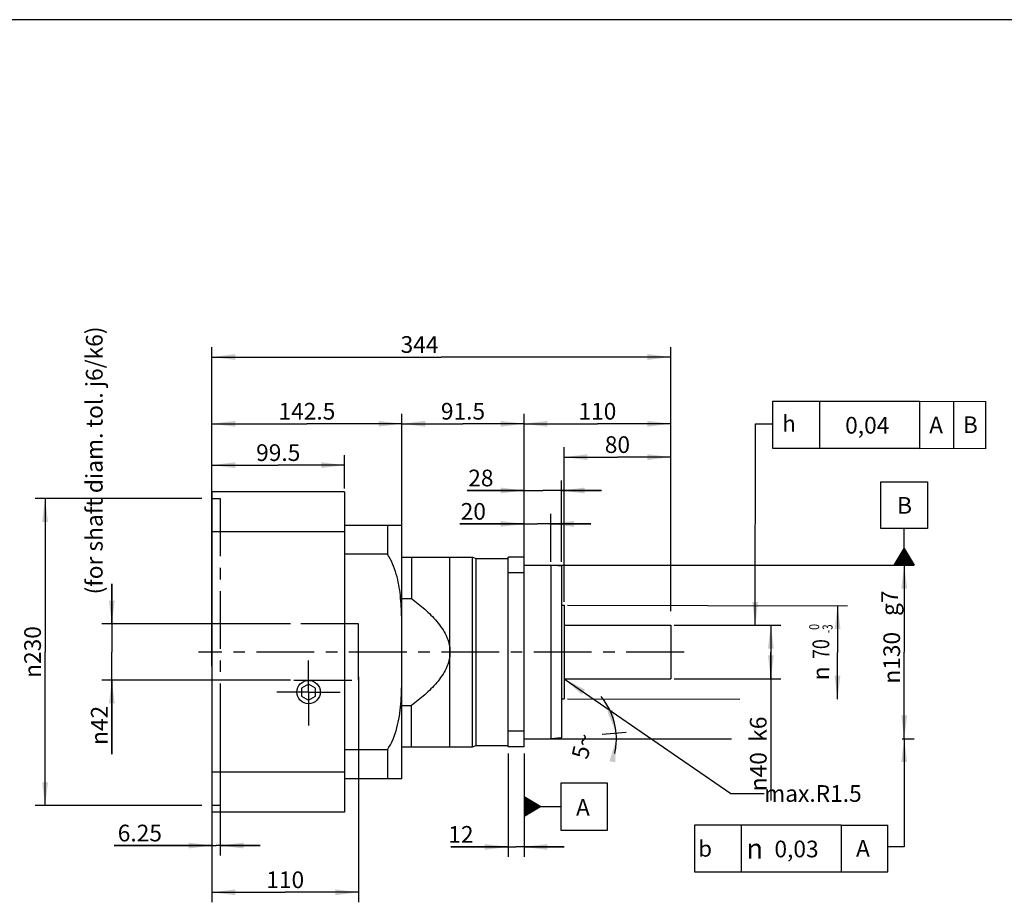
# Model space of a CAD drawing. Units: millimetres. Extents: x 24 to 2076, y 25 to 1460.
# Drawn here: x 711 to 1449, y 799 to 1460 of the extents above; entities that cross this region are included whole.
import ezdxf
from ezdxf.enums import TextEntityAlignment as Align

# ---------------------------------------------------------------- set-up
doc = ezdxf.new("R2010")
doc.units = ezdxf.units.MM
doc.header["$LTSCALE"] = 115.5
doc.linetypes.add('CENTER', pattern=[0.6, 0.375, -0.075, 0.075, -0.075])
doc.layers.get('0').update_dxf_attribs({"linetype": 'CONTINUOUS'})
for name, color, linetype in [('ANSICHT_3D', 7, 'CONTINUOUS'), ('AUSBLENDEN', 7, 'CONTINUOUS'), ('BEZUGSACHSEN', 7, 'CONTINUOUS'), ('FASEN', 7, 'CONTINUOUS'), ('TEIL_STARTBEZUEGE', 7, 'CONTINUOUS'), ('ZEICHNUNGSBEMASSUNGEN', 7, 'CONTINUOUS')]:
    doc.layers.add(name, color=color, linetype=linetype)
doc.styles.get("Standard").update_dxf_attribs({"font": 'txt', "width": 0.7})
doc.styles.add('TEXTSTYLE_2', font='gdt', dxfattribs={"width": 0.7})
doc.styles.add('TEXTSTYLE_3', font='txt', dxfattribs={"width": 0.6})
doc.dimstyles.new('DIMSTYLE_1', dxfattribs={"dimtxt": 12.5, "dimasz": 17.5, "dimexe": 0.18, "dimexo": 0.0625, "dimgap": 0.09, "dimtad": 1, "dimdec": 3, "dimdsep": 46, "dimtxsty": 'STANDARD', "dimblk": '_FILLED', "dimblk1": '_FILLED', "dimblk2": '_FILLED', "dimcen": 0.09, "dimclrt": 5, "dimadec": 0, "dimazin": 0, "dimtp": 0.5, "dimtm": 0.5, "dimtfac": 1, "dimtdec": 3, "dimtofl": 0, "dimtmove": 0, "dimatfit": 3, "dimldrblk": '_FILLED', "dimfxl": 1, "dimtolj": 1, "dimarcsym": 0})
doc.dimstyles.new('DIMSTYLE_10', dxfattribs={"dimtxt": 12.5, "dimasz": 17.5, "dimexe": 0.18, "dimexo": 0.0625, "dimgap": 0.09, "dimtad": 1, "dimdec": 1, "dimdsep": 46, "dimtxsty": 'STANDARD', "dimblk": '_FILLED', "dimblk1": '_FILLED', "dimblk2": '_FILLED', "dimcen": 0.09, "dimclrt": 5, "dimadec": 0, "dimazin": 0, "dimtp": 0.5, "dimtm": 0.5, "dimtfac": 1, "dimtdec": 1, "dimtofl": 0, "dimtmove": 0, "dimatfit": 3, "dimldrblk": '_FILLED', "dimfxl": 1, "dimtolj": 1, "dimarcsym": 0})
doc.dimstyles.new('DIMSTYLE_2', dxfattribs={"dimtxt": 12.5, "dimasz": 17.5, "dimexe": 0.18, "dimexo": 0.0625, "dimgap": 0.09, "dimtad": 1, "dimdec": 3, "dimdsep": 46, "dimtxsty": 'STANDARD', "dimblk": '_FILLED', "dimblk1": '_FILLED', "dimblk2": '_FILLED', "dimcen": 0.09, "dimclrt": 5, "dimadec": 0, "dimazin": 0, "dimtp": 0.3, "dimtm": 0.3, "dimtfac": 1, "dimtdec": 3, "dimtofl": 0, "dimtmove": 0, "dimatfit": 3, "dimldrblk": '_FILLED', "dimfxl": 1, "dimtolj": 1, "dimarcsym": 0})
doc.dimstyles.new('DIMSTYLE_5', dxfattribs={"dimtxt": 12.5, "dimasz": 17.5, "dimexe": 0.18, "dimexo": 0.0625, "dimgap": 0.09, "dimtad": 1, "dimdec": 3, "dimdsep": 46, "dimtxsty": 'STANDARD', "dimblk": '_FILLED', "dimblk1": '_FILLED', "dimblk2": '_FILLED', "dimcen": 0.09, "dimclrt": 5, "dimadec": 0, "dimazin": 0, "dimtp": 0.2, "dimtm": 0.2, "dimtfac": 1, "dimtdec": 3, "dimtofl": 0, "dimtmove": 0, "dimatfit": 3, "dimldrblk": '_FILLED', "dimfxl": 1, "dimtolj": 1, "dimarcsym": 0})
doc.dimstyles.new('DIMSTYLE_6', dxfattribs={"dimtxt": 12.5, "dimasz": 17.5, "dimexe": 0.18, "dimexo": 0.0625, "dimgap": 0.09, "dimtad": 1, "dimdsep": 46, "dimtxsty": 'STANDARD', "dimblk": '_FILLED', "dimblk1": '_FILLED', "dimblk2": '_FILLED', "dimcen": 0.09, "dimclrt": 5, "dimadec": 0, "dimazin": 0, "dimtp": -0.01, "dimtm": 0.04, "dimtfac": 1, "dimtofl": 0, "dimtmove": 0, "dimatfit": 3, "dimldrblk": '_FILLED', "dimfxl": 1, "dimtolj": 1, "dimarcsym": 0})
doc.dimstyles.new('DIMSTYLE_7', dxfattribs={"dimtxt": 12.5, "dimasz": 17.5, "dimexe": 0.18, "dimexo": 0.0625, "dimgap": 0.09, "dimtad": 1, "dimdsep": 46, "dimtxsty": 'STANDARD', "dimblk": '_FILLED', "dimblk1": '_FILLED', "dimblk2": '_FILLED', "dimcen": 0.09, "dimclrt": 5, "dimadec": 0, "dimazin": 0, "dimtol": 1, "dimtm": 3, "dimtfac": 0.6, "dimtofl": 0, "dimtmove": 0, "dimatfit": 3, "dimldrblk": '_FILLED', "dimfxl": 1, "dimtolj": 1, "dimarcsym": 0})
doc.dimstyles.new('DIMSTYLE_8', dxfattribs={"dimtxt": 12.5, "dimasz": 17.5, "dimexe": 0.18, "dimexo": 0.0625, "dimgap": 0.09, "dimtad": 1, "dimdec": 3, "dimdsep": 46, "dimtxsty": 'STANDARD', "dimblk": '_FILLED', "dimblk1": '_FILLED', "dimblk2": '_FILLED', "dimcen": 0.09, "dimclrt": 5, "dimadec": 0, "dimazin": 0, "dimtp": 0.001, "dimtm": 0.001, "dimtfac": 1, "dimtdec": 3, "dimtofl": 0, "dimtmove": 0, "dimatfit": 3, "dimldrblk": '_FILLED', "dimfxl": 1, "dimtolj": 1, "dimarcsym": 0})
doc.dimstyles.get("Standard").update_dxf_attribs({"dimtxt": 12.5, "dimasz": 17.5, "dimexe": 0.18, "dimexo": 0.0625, "dimgap": 0.09, "dimtad": 1, "dimdec": 3, "dimdsep": 46, "dimtxsty": 'STANDARD', "dimblk": '_FILLED', "dimblk1": '_FILLED', "dimblk2": '_FILLED', "dimcen": 0.09, "dimclrt": 5, "dimadec": 0, "dimazin": 0, "dimtol": 1, "dimtp": 0.005, "dimtm": 0.005, "dimtfac": 1, "dimtdec": 3, "dimtofl": 0, "dimtmove": 0, "dimatfit": 3, "dimldrblk": '_FILLED', "dimfxl": 1, "dimtolj": 1, "dimarcsym": 0})

# ---------------------------------------------------------------- blocks, each defined once
blk = doc.blocks.new('_FILLED')
at = {"color": 0, "linetype": 'BYBLOCK'}
blk.add_solid([(0, 0), (-1, 0.125), (-1, -0.125)], dxfattribs=at)
blk = doc.blocks.new('*D0')
at = {"layer": 'ZEICHNUNGSBEMASSUNGEN', "color": 2, "linetype": 'CONTINUOUS'}
for p, q in [((855.08, 975.99), (855.08, 1215.02)), ((1199.08, 1017.02), (1199.08, 1215.02)), ((855.08, 1207.52), (1027.08, 1207.52)), ((1199.08, 1207.52), (1027.08, 1207.52))]:
    blk.add_line(p, q, dxfattribs=at)
at = {"layer": 'ZEICHNUNGSBEMASSUNGEN', "color": 2, "linetype": 'CONTINUOUS', "xscale": 17.5, "yscale": 17.5, "zscale": 17.5, "rotation": 180}
blk.add_blockref('_FILLED', (855.08, 1207.52), dxfattribs=at)
at = {"layer": 'ZEICHNUNGSBEMASSUNGEN', "color": 2, "linetype": 'CONTINUOUS', "xscale": 17.5, "yscale": 17.5, "zscale": 17.5}
blk.add_blockref('_FILLED', (1199.08, 1207.52), dxfattribs=at)
at = {"layer": 'ZEICHNUNGSBEMASSUNGEN', "color": 5, "linetype": 'CONTINUOUS', "insert": (1010.76, 1223.15), "char_height": 12.5, "width": 28.5714, "attachment_point": 2, "line_spacing_factor": 0.9}
blk.add_mtext('344', dxfattribs=at)
blk = doc.blocks.new('*D1')
at = {"layer": 'ZEICHNUNGSBEMASSUNGEN', "color": 2, "linetype": 'CONTINUOUS'}
for p, q in [((997.58, 926.96), (997.58, 1165.02)), ((1089.08, 1054.02), (1089.08, 1165.02)), ((997.58, 1157.52), (1043.33, 1157.52)), ((1089.08, 1157.52), (1043.33, 1157.52))]:
    blk.add_line(p, q, dxfattribs=at)
at = {"layer": 'ZEICHNUNGSBEMASSUNGEN', "color": 2, "linetype": 'CONTINUOUS', "xscale": 17.5, "yscale": 17.5, "zscale": 17.5, "rotation": 180}
blk.add_blockref('_FILLED', (997.58, 1157.52), dxfattribs=at)
at = {"layer": 'ZEICHNUNGSBEMASSUNGEN', "color": 2, "linetype": 'CONTINUOUS', "xscale": 17.5, "yscale": 17.5, "zscale": 17.5}
blk.add_blockref('_FILLED', (1089.08, 1157.52), dxfattribs=at)
at = {"layer": 'ZEICHNUNGSBEMASSUNGEN', "color": 5, "linetype": 'CONTINUOUS', "insert": (1043.33, 1173.15), "char_height": 12.5, "width": 33.0357, "attachment_point": 2, "line_spacing_factor": 0.9}
blk.add_mtext('91.5', dxfattribs=at)
blk = doc.blocks.new('*D4')
at = {"color": 2, "linetype": 'CONTINUOUS'}
for p, q in [((1089.08, 1054.02), (1089.08, 1115.02)), ((1117.08, 1054.02), (1117.08, 1115.02)), ((1089.08, 1107.52), (1046.56, 1107.52)), ((1046.56, 1107.52), (1103.08, 1107.52)), ((1147.08, 1107.52), (1103.08, 1107.52)), ((1117.08, 1107.52), (1147.08, 1107.52))]:
    blk.add_line(p, q, dxfattribs=at)
at = {"color": 2, "linetype": 'CONTINUOUS', "xscale": 17.5, "yscale": 17.5, "zscale": 17.5}
blk.add_blockref('_FILLED', (1089.08, 1107.52), dxfattribs=at)
at = {"color": 2, "linetype": 'CONTINUOUS', "xscale": 17.5, "yscale": 17.5, "zscale": 17.5, "rotation": 180}
blk.add_blockref('_FILLED', (1117.08, 1107.52), dxfattribs=at)
at = {"color": 5, "linetype": 'CONTINUOUS', "insert": (1066.2, 1123.15), "char_height": 12.5, "width": 19.6429, "attachment_point": 3, "line_spacing_factor": 0.9}
blk.add_mtext('28', dxfattribs=at)
blk = doc.blocks.new('*D5')
at = {"color": 2, "linetype": 'CONTINUOUS'}
for p, q in [((1091.58, 1051.52), (1381.58, 1051.52)), ((1374.08, 1051.52), (1374.08, 986.52)), ((1374.08, 921.52), (1374.08, 986.52)), ((1091.58, 921.52), (1244.69, 921.52)), ((1372.58, 921.52), (1381.58, 921.52))]:
    blk.add_line(p, q, dxfattribs=at)
at = {"color": 2, "linetype": 'CONTINUOUS', "xscale": 17.5, "yscale": 17.5, "zscale": 17.5}
for p, rotation in [((1374.08, 1051.52), 90), ((1374.08, 921.52), 270)]:
    blk.add_blockref('_FILLED', p, dxfattribs=dict(at, rotation=rotation))
at = {"color": 5, "linetype": 'CONTINUOUS', "insert": (1358.45, 982.2), "char_height": 12.5, "width": 42.5595, "attachment_point": 2, "rotation": 90, "line_spacing_factor": 0.9, "style": 'TEXTSTYLE_2'}
blk.add_mtext('{\\Fgdt;n}\\Ftxt;130', dxfattribs=at)
blk = doc.blocks.new('SYMBOL_64_BL0', base_point=(1289.35, 839.23))
at = {"color": 2, "linetype": 'CONTINUOUS'}
for p, q in [((1216.85, 856.73), (1216.85, 821.73)), ((1326.85, 856.73), (1216.85, 856.73)), ((1251.85, 856.73), (1251.85, 821.73)), ((1326.85, 856.73), (1326.85, 821.73)), ((1326.85, 856.73), (1361.85, 856.73)), ((1361.85, 821.73), (1361.85, 856.73)), ((1216.85, 821.73), (1326.85, 821.73)), ((1326.85, 821.73), (1361.85, 821.73))]:
    blk.add_line(p, q, dxfattribs=at)
at = {"color": 5, "linetype": 'CONTINUOUS', "style": 'TEXTSTYLE_2'}
for s, height, p in [('b', 12, (1219.85, 833.23)), ('n', 15, (1255.78, 831.73))]:
    blk.add_text(s, height=height, dxfattribs=at).set_placement(p)
blk = doc.blocks.new('SYMBOL_38_BL1', base_point=(1374.08, 1082.77))
at = {"color": 2, "linetype": 'CONTINUOUS'}
for p, q in [((1356.58, 1114.02), (1391.58, 1114.02)), ((1356.58, 1079.02), (1356.58, 1114.02)), ((1391.58, 1114.02), (1391.58, 1079.02)), ((1391.58, 1079.02), (1356.58, 1079.02)), ((1374.08, 1064.02), (1374.08, 1079.02)), ((1366.57, 1051.52), (1374.08, 1064.02)), ((1373.58, 1051.52), (1373.58, 1063.19)), ((1374.08, 1064.02), (1381.57, 1051.52)), ((1374.08, 1051.52), (1374.08, 1064.02)), ((1374.58, 1051.52), (1374.58, 1063.19)), ((1369.08, 1051.52), (1369.08, 1055.71)), ((1369.58, 1051.52), (1369.58, 1056.54)), ((1370.08, 1051.52), (1370.08, 1057.37)), ((1370.58, 1051.52), (1370.58, 1058.2)), ((1371.08, 1051.52), (1371.08, 1059.03)), ((1371.58, 1051.52), (1371.58, 1059.87)), ((1372.08, 1051.52), (1372.08, 1060.7)), ((1372.58, 1051.52), (1372.58, 1061.53)), ((1373.08, 1051.52), (1373.08, 1062.36)), ((1375.08, 1051.52), (1375.08, 1062.35)), ((1375.58, 1051.52), (1375.58, 1061.52)), ((1376.08, 1051.52), (1376.08, 1060.68)), ((1376.58, 1051.52), (1376.58, 1059.85)), ((1377.08, 1051.52), (1377.08, 1059.02)), ((1377.58, 1051.52), (1377.58, 1058.18)), ((1378.08, 1051.52), (1378.08, 1057.35)), ((1378.58, 1051.52), (1378.58, 1056.51)), ((1379.08, 1051.52), (1379.08, 1055.68)), ((1381.59, 1051.52), (1366.59, 1051.52)), ((1367.08, 1051.52), (1367.08, 1052.38)), ((1367.58, 1051.52), (1367.58, 1053.21)), ((1368.08, 1051.52), (1368.08, 1054.04)), ((1368.58, 1051.52), (1368.58, 1054.87)), ((1379.58, 1051.52), (1379.58, 1054.84)), ((1380.08, 1051.52), (1380.08, 1054.01)), ((1380.58, 1051.52), (1380.58, 1053.17)), ((1381.08, 1051.52), (1381.08, 1052.34))]:
    blk.add_line(p, q, dxfattribs=at)
blk = doc.blocks.new('*D6')
at = {"color": 2, "linetype": 'CONTINUOUS'}
for p, q in [((1121.58, 1021.52), (1331.64, 1021.17)), ((1324.14, 1021.19), (1324.08, 986.19)), ((1324.03, 951.19), (1324.08, 986.19)), ((1121.58, 951.52), (1250.76, 951.31))]:
    blk.add_line(p, q, dxfattribs=at)
at = {"color": 2, "linetype": 'CONTINUOUS', "xscale": 17.5, "yscale": 17.5, "zscale": 17.5}
for p, rotation in [((1324.14, 1021.19), 89.906592694), ((1324.03, 951.19), 269.906592694)]:
    blk.add_blockref('_FILLED', p, dxfattribs=dict(at, rotation=rotation))
at = {"color": 5, "linetype": 'CONTINUOUS', "style": 'TEXTSTYLE_3'}
for s, width, p in [(' 0', 0.785714, (1310.36, 1004.42)), ('-3', 0.714286, (1320.36, 1003.87))]:
    blk.add_text(s, height=7.5, rotation=89.90659, dxfattribs=dict(at, width=width)).set_placement(p, align=Align.CENTER)
at = {"color": 5, "linetype": 'CONTINUOUS', "width": 0.785714}
blk.add_text('70', height=12.5, rotation=89.90659, dxfattribs=at).set_placement((1317.84, 988.69), align=Align.CENTER)
at = {"color": 5, "linetype": 'CONTINUOUS', "style": 'TEXTSTYLE_2'}
blk.add_text('n', height=12.5, rotation=89.90659, dxfattribs=at).set_placement((1317.81, 970.54), align=Align.CENTER)
blk = doc.blocks.new('*D7')
at = {"color": 2, "linetype": 'CONTINUOUS'}
for p, q in [((1119.08, 1024.02), (1119.08, 1140.02)), ((1199.08, 1017.02), (1199.08, 1140.02)), ((1119.08, 1132.52), (1159.08, 1132.52)), ((1199.08, 1132.52), (1159.08, 1132.52))]:
    blk.add_line(p, q, dxfattribs=at)
at = {"color": 2, "linetype": 'CONTINUOUS', "xscale": 17.5, "yscale": 17.5, "zscale": 17.5, "rotation": 180}
blk.add_blockref('_FILLED', (1119.08, 1132.52), dxfattribs=at)
at = {"color": 2, "linetype": 'CONTINUOUS', "xscale": 17.5, "yscale": 17.5, "zscale": 17.5}
blk.add_blockref('_FILLED', (1199.08, 1132.52), dxfattribs=at)
at = {"color": 5, "linetype": 'CONTINUOUS', "insert": (1159.08, 1148.15), "char_height": 12.5, "width": 19.6429, "attachment_point": 2, "line_spacing_factor": 0.9}
blk.add_mtext('80', dxfattribs=at)
blk = doc.blocks.new('*D8')
at = {"color": 2, "linetype": 'CONTINUOUS'}
for p, q in [((1201.58, 1006.52), (1281.58, 1006.52)), ((1274.08, 1006.52), (1274.08, 986.52)), ((1274.08, 966.52), (1274.08, 986.52)), ((1274.08, 986.52), (1274.08, 875.21)), ((1201.58, 966.52), (1281.58, 966.52))]:
    blk.add_line(p, q, dxfattribs=at)
at = {"color": 2, "linetype": 'CONTINUOUS', "xscale": 17.5, "yscale": 17.5, "zscale": 17.5}
for p, rotation in [((1274.08, 1006.52), 90), ((1274.08, 966.52), 270)]:
    blk.add_blockref('_FILLED', p, dxfattribs=dict(at, rotation=rotation))
at = {"color": 5, "linetype": 'CONTINUOUS', "insert": (1258.45, 911.52), "char_height": 12.5, "width": 36.3095, "attachment_point": 3, "rotation": 90, "line_spacing_factor": 0.9, "style": 'TEXTSTYLE_2'}
blk.add_mtext('{\\Fgdt;n}\\Ftxt;40', dxfattribs=at)
blk = doc.blocks.new('SYMBOL_47_BL2', base_point=(1355.45, 1156.8))
at = {"color": 2, "linetype": 'CONTINUOUS'}
for p, q in [((1275.45, 1174.31), (1275.45, 1139.31)), ((1385.45, 1174.31), (1275.45, 1174.31)), ((1310.45, 1174.31), (1310.45, 1139.31)), ((1385.45, 1174.31), (1435.35, 1174.39)), ((1385.45, 1174.31), (1385.45, 1139.31)), ((1411.16, 1139.22), (1411.16, 1174.39)), ((1435.35, 1139.32), (1435.35, 1174.49)), ((1275.45, 1139.31), (1385.45, 1139.31)), ((1385.39, 1139.11), (1435.45, 1139.22))]:
    blk.add_line(p, q, dxfattribs=at)
at = {"color": 5, "linetype": 'CONTINUOUS', "style": 'TEXTSTYLE_2'}
blk.add_text('h', height=12, dxfattribs=at).set_placement((1282.79, 1151.7))
blk = doc.blocks.new('*D10')
at = {"layer": 'ZEICHNUNGSBEMASSUNGEN', "color": 2, "linetype": 'CONTINUOUS'}
for p, q in [((1089.08, 1054.02), (1089.08, 1165.02)), ((1199.08, 1017.02), (1199.08, 1165.02)), ((1089.08, 1157.52), (1144.08, 1157.52)), ((1199.08, 1157.52), (1144.08, 1157.52))]:
    blk.add_line(p, q, dxfattribs=at)
at = {"layer": 'ZEICHNUNGSBEMASSUNGEN', "color": 2, "linetype": 'CONTINUOUS', "xscale": 17.5, "yscale": 17.5, "zscale": 17.5, "rotation": 180}
blk.add_blockref('_FILLED', (1089.08, 1157.52), dxfattribs=at)
at = {"layer": 'ZEICHNUNGSBEMASSUNGEN', "color": 2, "linetype": 'CONTINUOUS', "xscale": 17.5, "yscale": 17.5, "zscale": 17.5}
blk.add_blockref('_FILLED', (1199.08, 1157.52), dxfattribs=at)
at = {"layer": 'ZEICHNUNGSBEMASSUNGEN', "color": 5, "linetype": 'CONTINUOUS', "insert": (1144.08, 1173.15), "char_height": 12.5, "width": 24.1071, "attachment_point": 2, "line_spacing_factor": 0.9}
blk.add_mtext('110', dxfattribs=at)
blk = doc.blocks.new('*D11')
at = {"layer": 'ZEICHNUNGSBEMASSUNGEN', "color": 2, "linetype": 'CONTINUOUS'}
for p, q in [((1147.55, 924.89), (1165.61, 926.47)), ((1116.58, 921.52), (1121.13, 921.52)), ((1146.78, 921.52), (1165.82, 921.52))]:
    blk.add_line(p, q, dxfattribs=at)
for start, end in [(5, 39.90482), (0, 5), (347.09267, 360)]:
    blk.add_arc((1109.08, 921.52), 49.24, start, end, dxfattribs=at)
for points in [[(1151.44, 942.13), (1158.14, 925.82), (1155.66, 943.28)], [(1157.38, 903.91), (1158.32, 921.52), (1153.08, 904.69)]]:
    blk.add_solid(points, dxfattribs=at)
at = {"layer": 'ZEICHNUNGSBEMASSUNGEN', "color": 5, "linetype": 'CONTINUOUS', "insert": (1126.62, 917.5), "char_height": 12.5, "width": 17.2619, "attachment_point": 2, "rotation": 77.09267, "line_spacing_factor": 0.9}
blk.add_mtext('5\\Fgdt;{\\Fgdt;~}', dxfattribs=at)
blk = doc.blocks.new('*D12')
at = {"layer": 'ZEICHNUNGSBEMASSUNGEN', "color": 2, "linetype": 'CONTINUOUS'}
for p, q in [((1077.08, 910.52), (1077.08, 833.02)), ((1089.08, 910.52), (1089.08, 833.02)), ((1077.08, 840.52), (1034.28, 840.52)), ((1034.28, 840.52), (1083.08, 840.52)), ((1119.08, 840.52), (1083.08, 840.52)), ((1089.08, 840.52), (1119.08, 840.52))]:
    blk.add_line(p, q, dxfattribs=at)
at = {"layer": 'ZEICHNUNGSBEMASSUNGEN', "color": 2, "linetype": 'CONTINUOUS', "xscale": 17.5, "yscale": 17.5, "zscale": 17.5}
blk.add_blockref('_FILLED', (1077.08, 840.52), dxfattribs=at)
at = {"layer": 'ZEICHNUNGSBEMASSUNGEN', "color": 2, "linetype": 'CONTINUOUS', "xscale": 17.5, "yscale": 17.5, "zscale": 17.5, "rotation": 180}
blk.add_blockref('_FILLED', (1089.08, 840.52), dxfattribs=at)
at = {"layer": 'ZEICHNUNGSBEMASSUNGEN', "color": 5, "linetype": 'CONTINUOUS', "insert": (1051.24, 856.15), "char_height": 12.5, "width": 16.9643, "attachment_point": 3, "line_spacing_factor": 0.9}
blk.add_mtext('12', dxfattribs=at)
blk = doc.blocks.new('SYMBOL_70_BL3', base_point=(1120.33, 870.68))
at = {"color": 2, "linetype": 'CONTINUOUS'}
for p, q in [((1116.58, 888.18), (1116.58, 853.18)), ((1151.58, 888.18), (1116.58, 888.18)), ((1151.58, 853.18), (1151.58, 888.18)), ((1089.08, 878.21), (1089.08, 863.21)), ((1089.08, 878.18), (1101.58, 870.68)), ((1089.08, 877.7), (1089.89, 877.7)), ((1089.08, 877.2), (1090.72, 877.2)), ((1089.08, 876.7), (1091.56, 876.7)), ((1089.08, 876.2), (1092.39, 876.2)), ((1089.08, 875.7), (1093.22, 875.7)), ((1089.08, 875.2), (1094.06, 875.2)), ((1089.08, 874.7), (1094.89, 874.7)), ((1089.08, 874.2), (1095.72, 874.2)), ((1089.08, 873.7), (1096.56, 873.7)), ((1089.08, 873.2), (1097.39, 873.2)), ((1089.08, 872.7), (1098.22, 872.7)), ((1089.08, 872.2), (1099.06, 872.2)), ((1089.08, 871.7), (1099.89, 871.7)), ((1089.08, 871.2), (1100.72, 871.2)), ((1089.08, 870.7), (1101.56, 870.7)), ((1101.58, 870.68), (1089.08, 863.18)), ((1089.08, 870.2), (1100.77, 870.2)), ((1089.08, 869.7), (1099.94, 869.7)), ((1089.08, 869.2), (1099.1, 869.2)), ((1089.08, 868.7), (1098.27, 868.7)), ((1089.08, 868.2), (1097.44, 868.2)), ((1089.08, 867.7), (1096.6, 867.7)), ((1089.08, 867.2), (1095.77, 867.2)), ((1089.08, 866.7), (1094.94, 866.7)), ((1089.08, 866.2), (1094.1, 866.2)), ((1089.08, 865.7), (1093.27, 865.7)), ((1089.08, 865.2), (1092.44, 865.2)), ((1089.08, 864.7), (1091.6, 864.7)), ((1089.08, 864.2), (1090.77, 864.2)), ((1089.08, 863.7), (1089.94, 863.7)), ((1101.58, 870.68), (1116.58, 870.68)), ((1116.58, 853.18), (1151.58, 853.18))]:
    blk.add_line(p, q, dxfattribs=at)
blk = doc.blocks.new('*D14')
at = {"layer": 'ZEICHNUNGSBEMASSUNGEN', "color": 2, "linetype": 'CONTINUOUS'}
for p, q in [((1089.08, 1054.02), (1089.08, 1090.02)), ((1109.08, 1054.02), (1109.08, 1090.02)), ((1089.08, 1082.52), (1040.89, 1082.52)), ((1040.89, 1082.52), (1099.08, 1082.52)), ((1139.08, 1082.52), (1099.08, 1082.52)), ((1109.08, 1082.52), (1139.08, 1082.52))]:
    blk.add_line(p, q, dxfattribs=at)
at = {"layer": 'ZEICHNUNGSBEMASSUNGEN', "color": 2, "linetype": 'CONTINUOUS', "xscale": 17.5, "yscale": 17.5, "zscale": 17.5}
blk.add_blockref('_FILLED', (1089.08, 1082.52), dxfattribs=at)
at = {"layer": 'ZEICHNUNGSBEMASSUNGEN', "color": 2, "linetype": 'CONTINUOUS', "xscale": 17.5, "yscale": 17.5, "zscale": 17.5, "rotation": 180}
blk.add_blockref('_FILLED', (1109.08, 1082.52), dxfattribs=at)
at = {"layer": 'ZEICHNUNGSBEMASSUNGEN', "color": 5, "linetype": 'CONTINUOUS', "insert": (1060.53, 1098.15), "char_height": 12.5, "width": 19.6429, "attachment_point": 3, "line_spacing_factor": 0.9}
blk.add_mtext('20', dxfattribs=at)
blk = doc.blocks.new('*D15')
at = {"color": 2, "linetype": 'CONTINUOUS'}
for p, q in [((855.08, 1109.02), (855.08, 1134.02)), ((954.58, 1109.02), (954.58, 1134.02)), ((855.08, 1126.52), (904.83, 1126.52)), ((954.58, 1126.52), (904.83, 1126.52))]:
    blk.add_line(p, q, dxfattribs=at)
at = {"color": 2, "linetype": 'CONTINUOUS', "xscale": 17.5, "yscale": 17.5, "zscale": 17.5, "rotation": 180}
blk.add_blockref('_FILLED', (855.08, 1126.52), dxfattribs=at)
at = {"color": 2, "linetype": 'CONTINUOUS', "xscale": 17.5, "yscale": 17.5, "zscale": 17.5}
blk.add_blockref('_FILLED', (954.58, 1126.52), dxfattribs=at)
at = {"color": 5, "linetype": 'CONTINUOUS', "insert": (904.83, 1142.15), "char_height": 12.5, "width": 35.7143, "attachment_point": 2, "line_spacing_factor": 0.9}
blk.add_mtext('99.5', dxfattribs=at)
blk = doc.blocks.new('*D20')
at = {"color": 2, "linetype": 'CONTINUOUS'}
for p, q in [((780.08, 1007.52), (780.08, 1037.52)), ((780.08, 1037.52), (780.08, 986.52)), ((914.08, 1007.52), (772.58, 1007.52)), ((780.08, 909.91), (780.08, 986.52)), ((914.08, 965.52), (772.58, 965.52)), ((780.08, 965.52), (780.08, 909.91))]:
    blk.add_line(p, q, dxfattribs=at)
at = {"color": 2, "linetype": 'CONTINUOUS', "xscale": 17.5, "yscale": 17.5, "zscale": 17.5}
for p, rotation in [((780.08, 1007.52), 270), ((780.08, 965.52), 90)]:
    blk.add_blockref('_FILLED', p, dxfattribs=dict(at, rotation=rotation))
at = {"color": 5, "linetype": 'CONTINUOUS', "insert": (764.45, 946.22), "char_height": 12.5, "width": 36.3095, "attachment_point": 3, "rotation": 90, "line_spacing_factor": 0.9, "style": 'TEXTSTYLE_2'}
blk.add_mtext('{\\Fgdt;n}\\Ftxt;42', dxfattribs=at)
blk = doc.blocks.new('*D21')
at = {"color": 2, "linetype": 'CONTINUOUS'}
for p, q in [((965.08, 968.04), (965.08, 799.02)), ((855.08, 864.02), (855.08, 799.02)), ((855.08, 806.52), (910.08, 806.52)), ((965.08, 806.52), (910.08, 806.52))]:
    blk.add_line(p, q, dxfattribs=at)
at = {"color": 2, "linetype": 'CONTINUOUS', "xscale": 17.5, "yscale": 17.5, "zscale": 17.5, "rotation": 180}
blk.add_blockref('_FILLED', (855.08, 806.52), dxfattribs=at)
at = {"color": 2, "linetype": 'CONTINUOUS', "xscale": 17.5, "yscale": 17.5, "zscale": 17.5}
blk.add_blockref('_FILLED', (965.08, 806.52), dxfattribs=at)
at = {"color": 5, "linetype": 'CONTINUOUS', "insert": (910.08, 822.15), "char_height": 12.5, "width": 24.1071, "attachment_point": 2, "line_spacing_factor": 0.9}
blk.add_mtext('110', dxfattribs=at)
blk = doc.blocks.new('*D22')
at = {"color": 2, "linetype": 'CONTINUOUS'}
for p, q in [((855.08, 1109.02), (855.08, 1165.02)), ((997.58, 1109.02), (997.58, 1165.02)), ((855.08, 1157.52), (926.33, 1157.52)), ((997.58, 1157.52), (926.33, 1157.52))]:
    blk.add_line(p, q, dxfattribs=at)
at = {"color": 2, "linetype": 'CONTINUOUS', "xscale": 17.5, "yscale": 17.5, "zscale": 17.5, "rotation": 180}
blk.add_blockref('_FILLED', (855.08, 1157.52), dxfattribs=at)
at = {"color": 2, "linetype": 'CONTINUOUS', "xscale": 17.5, "yscale": 17.5, "zscale": 17.5}
blk.add_blockref('_FILLED', (997.58, 1157.52), dxfattribs=at)
at = {"color": 5, "linetype": 'CONTINUOUS', "insert": (926.33, 1173.15), "char_height": 12.5, "width": 42.8571, "attachment_point": 2, "line_spacing_factor": 0.9}
blk.add_mtext('142.5', dxfattribs=at)
blk = doc.blocks.new('*D23')
at = {"color": 2, "linetype": 'CONTINUOUS'}
for p, q in [((855.08, 929.02), (855.08, 834.02)), ((861.33, 929.02), (861.33, 834.02)), ((855.08, 841.52), (781.95, 841.52)), ((781.95, 841.52), (858.2, 841.52)), ((891.33, 841.52), (858.2, 841.52)), ((861.33, 841.52), (891.33, 841.52))]:
    blk.add_line(p, q, dxfattribs=at)
at = {"color": 2, "linetype": 'CONTINUOUS', "xscale": 17.5, "yscale": 17.5, "zscale": 17.5}
blk.add_blockref('_FILLED', (855.08, 841.52), dxfattribs=at)
at = {"color": 2, "linetype": 'CONTINUOUS', "xscale": 17.5, "yscale": 17.5, "zscale": 17.5, "rotation": 180}
blk.add_blockref('_FILLED', (861.33, 841.52), dxfattribs=at)
at = {"color": 5, "linetype": 'CONTINUOUS', "insert": (817.67, 857.15), "char_height": 12.5, "width": 35.7143, "attachment_point": 3, "line_spacing_factor": 0.9}
blk.add_mtext('6.25', dxfattribs=at)
blk = doc.blocks.new('*D24')
at = {"color": 2, "linetype": 'CONTINUOUS'}
for p, q in [((847.58, 1101.52), (722.58, 1101.52)), ((730.08, 1101.52), (730.08, 986.52)), ((730.08, 871.52), (730.08, 986.52)), ((847.58, 871.52), (722.58, 871.52))]:
    blk.add_line(p, q, dxfattribs=at)
at = {"color": 2, "linetype": 'CONTINUOUS', "xscale": 17.5, "yscale": 17.5, "zscale": 17.5}
for p, rotation in [((730.08, 1101.52), 90), ((730.08, 871.52), 270)]:
    blk.add_blockref('_FILLED', p, dxfattribs=dict(at, rotation=rotation))
at = {"color": 5, "linetype": 'CONTINUOUS', "insert": (714.45, 986.52), "char_height": 12.5, "width": 45.2381, "attachment_point": 2, "rotation": 90, "line_spacing_factor": 0.9, "style": 'TEXTSTYLE_2'}
blk.add_mtext('{\\Fgdt;n}\\Ftxt;230', dxfattribs=at)

msp = doc.modelspace()

# ---------------------------------------------------------------- linework, layer by layer
at = {"color": 2, "linetype": 'CONTINUOUS'}
msp.add_line((2075.554, 1460.2352), (23.9661, 1460.2352), dxfattribs=at)
at = {"color": 7, "linetype": 'CONTINUOUS'}
for p, q in [((855.0793, 1106.5245), (855.0793, 866.5245)), ((954.5793, 1106.5245), (855.0793, 1106.5245)), ((954.5793, 1106.5245), (954.5793, 866.5245)), ((954.5793, 1081.4745), (997.5793, 1081.4745)), ((986.6735, 1081.4745), (986.6735, 1059.8219)), ((997.5793, 891.5745), (997.5793, 1081.4745)), ((954.5793, 1076.5245), (855.0793, 1076.5245)), ((986.6735, 1059.8219), (954.5793, 1059.8219)), ((997.5793, 1057.5245), (1050.3319, 1057.5245)), ((1004.7308, 1057.5245), (1004.7308, 1026.5401)), ((1033.5793, 915.5245), (1033.5793, 1057.5245)), ((1050.3319, 915.5245), (1050.3319, 1057.5245)), ((1050.3319, 1057.5245), (1053.0793, 1056.5245)), ((1053.0793, 916.5245), (1053.0793, 1056.5245)), ((1053.0793, 1056.5245), (1077.0793, 1056.5245)), ((1077.0793, 915.5245), (1077.0793, 1057.5245)), ((1089.0793, 1057.5245), (1077.0793, 1057.5245)), ((1089.0793, 915.5245), (1089.0793, 1057.5245)), ((1089.0793, 1051.5245), (1109.0793, 1051.5245)), ((1089.0793, 1045.8141), (1077.0793, 1045.8141)), ((997.5793, 1026.5401), (1004.7308, 1026.5401)), ((1117.0793, 1021.5245), (1119.0793, 1021.5245)), ((1119.0793, 1021.5245), (1119.0793, 951.5245)), ((1119.0793, 1006.5245), (1199.0793, 1006.5245)), ((1199.0793, 1006.524), (1199.0793, 966.5251)), ((997.5793, 989.6063), (997.5768, 996.0616)), ((927.5793, 962.5245), (922.3832, 959.5245)), ((922.3832, 959.5245), (922.3832, 953.5245)), ((932.7755, 959.5245), (927.5793, 962.5245)), ((932.7755, 953.5245), (932.7755, 959.5245)), ((1119.0793, 966.5245), (1199.0793, 966.5245)), ((922.3832, 953.5245), (927.5793, 950.5245)), ((927.5793, 950.5245), (932.7755, 953.5245)), ((997.5793, 946.5089), (1004.7308, 946.5089)), ((1004.7308, 915.5245), (1004.7308, 946.5089)), ((1117.0793, 951.5245), (1119.0793, 951.5245)), ((1089.0793, 927.235), (1077.0793, 927.235)), ((997.5793, 915.5245), (1050.3319, 915.5245)), ((1050.3319, 915.5245), (1053.0793, 916.5245)), ((1053.0793, 916.5245), (1077.0793, 916.5245)), ((1089.0793, 915.5245), (1077.0793, 915.5245)), ((1089.0793, 921.5245), (1109.0793, 921.5245)), ((986.6735, 913.2272), (954.5793, 913.2272)), ((986.6735, 913.2272), (986.6735, 891.5745)), ((954.5793, 896.5245), (855.0793, 896.5245)), ((997.5793, 891.5745), (954.5793, 891.5745)), ((954.5793, 866.5245), (855.0793, 866.5245))]:
    msp.add_line(p, q, dxfattribs=at)
for points, knots in [([(997.5768, 996.0616), (997.5697, 1001.5256), (997.5361, 1012.4517), (996.7072, 1028.8373), (993.9362, 1045.0178), (989.6747, 1055.2771), (986.6735, 1059.8219)], [0, 0, 0, 0, 0.25027324, 0.50049964, 0.75054238, 1, 1, 1, 1]), ([(1004.7308, 1026.5401), (1008.1473, 1024.0075), (1014.8103, 1018.7113), (1022.4193, 1011.2274), (1027.6094, 1004.4704), (1030.8271, 998.9355), (1033.0405, 992.9135), (1033.5793, 988.6485), (1033.5793, 986.5245)], [0, 0, 0, 0, 0.25007779, 0.50005013, 0.62510788, 0.7501401, 0.87510324, 1, 1, 1, 1]), ([(986.6735, 913.2272), (989.9683, 918.2165), (994.4586, 929.5958), (997.0378, 947.4311), (997.6049, 965.4398), (997.5793, 977.4407), (997.5793, 983.4427)], [0, 0, 0, 0, 0.24935249, 0.49941856, 0.74968949, 1, 1, 1, 1]), ([(1033.5793, 986.5245), (1033.5793, 984.4005), (1033.0405, 980.1355), (1030.8271, 974.1135), (1027.6093, 968.5786), (1022.4193, 961.8216), (1014.8103, 954.3377), (1008.1473, 949.0415), (1004.7308, 946.5089)], [0, 0, 0, 0, 0.12489708, 0.24986023, 0.37489233, 0.49994998, 0.74992223, 1, 1, 1, 1])]:
    msp.add_open_spline(points, degree=3, knots=knots, dxfattribs=at)
at = {"layer": 'ANSICHT_3D', "color": 2, "linetype": 'CENTER'}
for p, q in [((965.0793, 1007.5245), (916.5793, 1007.5245)), ((965.0793, 965.5379), (965.0793, 1007.5245)), ((916.5793, 965.5379), (965.0793, 965.5379))]:
    msp.add_line(p, q, dxfattribs=at)
at = {"layer": 'AUSBLENDEN', "color": 2, "linetype": 'CENTER'}
for p, q in [((855.0793, 1101.5245), (861.3293, 1101.5245)), ((861.3293, 1101.5245), (861.3293, 871.5245)), ((861.3293, 871.5245), (855.0793, 871.5245))]:
    msp.add_line(p, q, dxfattribs=at)
at = {"layer": 'BEZUGSACHSEN', "color": 2, "linetype": 'CENTER'}
for p, q in [((927.5793, 968.0245), (927.5793, 980.2745)), ((927.5793, 956.5245), (927.5793, 968.0245)), ((912.0709, 956.5245), (903.8293, 956.5245)), ((927.5793, 956.5245), (912.0709, 956.5245)), ((927.5793, 956.5245), (927.5793, 932.7745)), ((927.5793, 956.5245), (951.3293, 956.5245)), ((927.5793, 932.7745), (927.5793, 931.504))]:
    msp.add_line(p, q, dxfattribs=at)
at = {"layer": 'BEZUGSACHSEN', "color": 7, "linetype": 'CONTINUOUS'}
msp.add_circle((927.5793, 956.5245), 8.75, dxfattribs=at)
at = {"layer": 'FASEN', "color": 7, "linetype": 'CONTINUOUS'}
for p, q in [((1117.0793, 1050.8246), (1109.0793, 1051.5245)), ((1109.0793, 1051.5245), (1109.0793, 921.5245)), ((1117.0793, 1050.8246), (1117.0793, 922.2244)), ((1117.0793, 922.2245), (1109.0793, 921.5245))]:
    msp.add_line(p, q, dxfattribs=at)
at = {"layer": 'TEIL_STARTBEZUEGE', "color": 2, "linetype": 'CENTER'}
msp.add_line((1209.0793, 986.5245), (845.0793, 986.5245), dxfattribs=at)

# ---------------------------------------------------------------- block references
at = {"color": 2, "linetype": 'CONTINUOUS'}
for name, p in [('SYMBOL_47_BL2', (1355.451, 1156.8015)), ('SYMBOL_38_BL1', (1374.0793, 1082.7745)), ('SYMBOL_70_BL3', (1120.3293, 870.6813)), ('SYMBOL_64_BL0', (1289.3487, 839.2306))]:
    msp.add_blockref(name, p, dxfattribs=at)

# ---------------------------------------------------------------- texts
at = {"color": 5, "linetype": 'CONTINUOUS', "char_height": 12.5, "attachment_point": 1, "rotation": 90, "line_spacing_factor": 0.9}
for s, insert, width in [('(for shaft diam. tol. j6/k6)', (760.6838, 1029.7202), 232.142857), ('g7', (1356.8897, 1013.5695), 18.75), ('k6', (1258.3816, 919.3079), 18.75)]:
    msp.add_mtext(s, dxfattribs=dict(at, insert=insert, width=width))
at = {"color": 5, "linetype": 'CONTINUOUS', "char_height": 12.5, "attachment_point": 1, "line_spacing_factor": 0.9}
for s, insert, width in [('0,04', (1329.7899, 1162.6447), 36.607143), ('A', (1392.7698, 1162.8439), 13.095238), ('B', (1418.0471, 1163.05), 12.202381), ('B', (1368.7183, 1102.6362), 12.202381), ('max.R1.5', (1269.0793, 886.7745), 69.642857), ('A', (1128.0481, 876.3941), 13.095238), ('0,03', (1276.7764, 845.2089), 35.714286), ('A', (1337.9388, 845.7246), 13.095238)]:
    msp.add_mtext(s, dxfattribs=dict(at, insert=insert, width=width))

# ---------------------------------------------------------------- dimensions: what is measured, and where the dimension line sits
at = {"color": 2, "linetype": 'CONTINUOUS'}
for base, p1, p2, dimstyle, picture, middle in [((997.5793, 1157.5245), (855.0793, 1109.0245), (997.5793, 1109.0245), 'DIMSTYLE_1', '*D22', (904.9008, 1166.8995)), ((1199.0793, 1132.5245), (1119.0793, 1024.0245), (1199.0793, 1017.0245), 'DIMSTYLE_2', '*D7', (1149.2579, 1141.8995)), ((965.0793, 806.5245), (855.0793, 864.0245), (965.0793, 968.0379), 'DIMSTYLE_2', '*D21', (898.0258, 815.8995)), ((861.3293, 841.5245), (855.0793, 929.0245), (861.3293, 929.0245), 'DIMSTYLE_5', '*D23', (764.0942, 850.8995))]:
    dim = msp.add_linear_dim(base=base, p1=p1, p2=p2, dimstyle=dimstyle, dxfattribs=at)
    dim.commit()
    dim.dimension.update_dxf_attribs({"geometry": picture, "text_midpoint": middle, "dimtype": 160})
for base, p1, p2, dimstyle, picture, middle in [((855.0793, 1126.5245), (954.5793, 1109.0245), (855.0793, 1109.0245), 'DIMSTYLE_2', '*D15', (886.9722, 1135.8995)), ((1089.0793, 1107.5245), (1117.0793, 1054.0245), (1089.0793, 1054.0245), 'DIMSTYLE_5', '*D4', (1036.7362, 1116.8995))]:
    dim = msp.add_linear_dim(base=base, p1=p1, p2=p2, angle=180, dimstyle=dimstyle, dxfattribs=at)
    dim.commit()
    dim.dimension.update_dxf_attribs({"geometry": picture, "text_midpoint": middle, "dimtype": 160})
for base, p1, p2, angle, dimstyle, picture, middle in [((730.0793, 871.5245), (847.5793, 1101.5245), (847.5793, 871.5245), 270, 'DIMSTYLE_1', '*D24', (725.7718, 976.4138)), ((1374.0793, 1051.5245), (1091.5793, 921.5245), (1091.5793, 1051.5245), 90, 'DIMSTYLE_6', '*D5', (1369.4718, 972.6907)), ((780.0793, 1007.5245), (914.0793, 965.5245), (914.0793, 1007.5245), 90, 'DIMSTYLE_2', '*D20', (778.839, 911.8325)), ((1324.0267, 951.1871), (1121.5793, 1021.5172), (1121.5793, 951.5171), 269.9065927, 'DIMSTYLE_7', '*D6', (1313.653, 979.6352)), ((1274.0793, 1006.5245), (1201.5793, 966.5245), (1201.5793, 1006.5245), 90, 'DIMSTYLE_8', '*D8', (1272.839, 877.1395))]:
    dim = msp.add_linear_dim(base=base, p1=p1, p2=p2, angle=angle, text='%%c<>', dimstyle=dimstyle, dxfattribs=at)
    dim.commit()
    dim.dimension.update_dxf_attribs({"geometry": picture, "text_midpoint": middle, "dimtype": 160})
at = {"layer": 'ZEICHNUNGSBEMASSUNGEN', "color": 2, "linetype": 'CONTINUOUS'}
for base, p1, p2, dimstyle, picture, middle in [((855.0793, 1207.5245), (1199.0793, 1017.0245), (855.0793, 975.9942), 'DIMSTYLE_1', '*D0', (996.4733, 1216.8995)), ((997.5793, 1157.5245), (1089.0793, 1054.0245), (997.5793, 926.9625), 'DIMSTYLE_2', '*D1', (1026.8115, 1166.8995)), ((1089.0793, 1157.5245), (1199.0793, 1017.0245), (1089.0793, 1054.0245), 'DIMSTYLE_2', '*D10', (1132.0258, 1166.8995))]:
    dim = msp.add_linear_dim(base=base, p1=p1, p2=p2, angle=180, dimstyle=dimstyle, dxfattribs=at)
    dim.commit()
    dim.dimension.update_dxf_attribs({"geometry": picture, "text_midpoint": middle, "dimtype": 160})
for base, p1, p2, picture, middle in [((1109.0793, 1082.5245), (1089.0793, 1054.0245), (1109.0793, 1054.0245), '*D14', (1031.0669, 1091.8995)), ((1089.0793, 840.5245), (1077.0793, 910.5245), (1089.0793, 910.5245), '*D12', (1025.798, 849.8995))]:
    dim = msp.add_linear_dim(base=base, p1=p1, p2=p2, dimstyle='DIMSTYLE_5', dxfattribs=at)
    dim.commit()
    dim.dimension.update_dxf_attribs({"geometry": picture, "text_midpoint": middle, "dimtype": 160})
dim = msp.add_angular_dim_2l(base=(1158.2767, 923.6725), line1=((1165.8236, 921.5245), (1116.5793, 921.5245)), line2=((1147.5474, 924.8901), (1165.6077, 926.4701)), dimstyle='DIMSTYLE_10', dxfattribs=at)
dim.commit()
dim.dimension.update_dxf_attribs({"geometry": '*D11', "text_midpoint": (1133.2433, 911.8264), "dimtype": 162})

# ---------------------------------------------------------------- leaders
at = {"color": 2, "linetype": 'CONTINUOUS'}
for points in [[(1262.3642, 1006.5245), (1262.5774, 1157.5245), (1275.451, 1157.5245)], [(1119.0793, 966.5245), (1244.0793, 880.5245), (1269.0793, 880.5245)], [(1374.0793, 921.5245), (1374.0793, 840.5245), (1361.8487, 840.5245)]]:
    msp.add_leader(points, dimstyle='STANDARD', override={"dimtad": 0}, dxfattribs=at)

doc.saveas('drawing.dxf')
